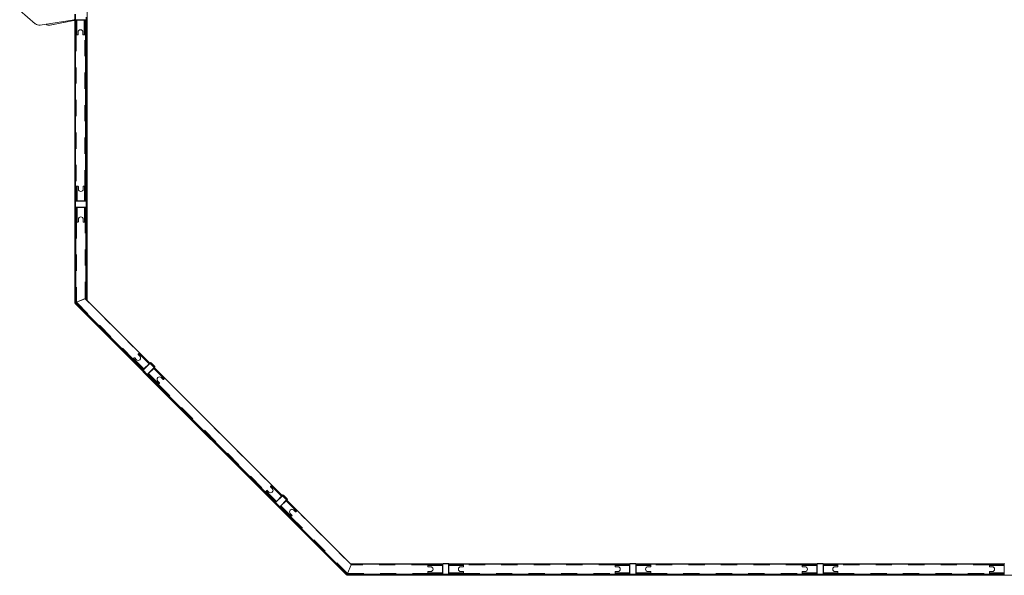
# Model space of a CAD drawing. Units: millimetres. Extents: x 5.2 to 16.2, y 9.1 to 22.6.
# Drawn here: x 5.2 to 11.2, y 14.6 to 18 of the extents above; entities that cross this region are included whole.
import ezdxf

# ---------------------------------------------------------------- set-up
doc = ezdxf.new("R2010")
doc.units = ezdxf.units.MM
doc.linetypes.add('PHANTOM', pattern=[0.0127, 0.00635, -0.00127, 0.00127, -0.00127, 0.00127, -0.00127])

msp = doc.modelspace()

# ---------------------------------------------------------------- linework, layer by layer
at = {"color": 7, "linetype": 'Continuous', "lineweight": 15}
for p, q in [((5.6008, 16.2731), (5.6008, 20.9111)), ((5.1856, 18.0563), (5.2818, 17.9753)), ((5.3117, 17.967), (5.5207, 17.9997)), ((5.5213, 17.9997), (5.3122, 17.967)), ((5.3717, 17.967), (5.5182, 17.9962)), ((5.5187, 17.9962), (5.3722, 17.967)), ((5.5198, 17.9982), (5.5198, 17.9994)), ((5.5203, 17.9995), (5.5203, 17.9982)), ((5.5239, 17.4407), (5.5239, 18.0348)), ((5.5245, 17.9962), (5.5245, 17.9912)), ((5.5245, 17.9962), (5.5285, 17.9962)), ((5.5269, 17.9992), (5.5269, 18.0342)), ((5.5269, 17.9962), (5.5269, 17.9969)), ((5.528, 17.9987), (5.591, 17.9987)), ((5.591, 17.9967), (5.528, 17.9967)), ((5.5285, 17.9962), (5.5285, 17.9912)), ((5.5285, 17.9962), (5.5289, 17.9962)), ((5.5289, 17.9967), (5.5289, 17.9917)), ((5.5329, 17.9967), (5.5329, 17.9917)), ((5.5861, 17.9967), (5.5861, 17.9917)), ((5.5901, 17.9917), (5.5901, 17.9967)), ((5.5901, 17.9962), (5.5905, 17.9962)), ((5.5905, 17.9962), (5.5905, 17.9912)), ((5.5945, 17.9962), (5.5905, 17.9962)), ((5.5945, 17.9912), (5.5945, 17.9962)), ((5.5951, 18.0162), (5.5951, 16.8845)), ((5.3722, 17.967), (5.3717, 17.967)), ((5.5245, 16.8902), (5.5245, 17.9912)), ((5.5285, 17.9912), (5.5285, 16.8902)), ((5.5289, 17.9117), (5.5289, 17.9917)), ((5.5329, 17.9917), (5.5329, 17.9117)), ((5.5861, 17.9917), (5.5861, 17.9117)), ((5.5901, 17.9117), (5.5901, 17.9917)), ((5.5905, 17.9912), (5.5905, 16.8902)), ((5.5945, 16.8902), (5.5945, 17.9912)), ((5.5289, 17.9117), (5.5289, 17.9067)), ((5.5289, 17.9067), (5.5329, 17.9067)), ((5.5329, 17.9117), (5.5329, 17.9067)), ((5.5369, 17.9067), (5.5329, 17.9067)), ((5.5369, 17.9067), (5.5425, 17.9067)), ((5.5445, 17.9087), (5.5445, 17.9237)), ((5.5745, 17.9237), (5.5745, 17.9087)), ((5.5765, 17.9067), (5.5821, 17.9067)), ((5.5861, 17.9067), (5.5821, 17.9067)), ((5.5861, 17.9117), (5.5861, 17.9067)), ((5.5901, 17.9067), (5.5861, 17.9067)), ((5.5901, 17.9067), (5.5901, 17.9117)), ((5.5239, 17.4407), (5.5245, 17.4407)), ((5.5239, 17.4397), (5.5239, 17.4387)), ((5.5239, 17.4397), (5.5245, 17.4397)), ((5.5239, 16.2598), (5.5239, 17.4387)), ((5.5945, 17.4407), (5.5951, 17.4407)), ((5.5951, 17.4397), (5.5945, 17.4397)), ((5.5309, 16.9752), (5.5309, 16.9702)), ((5.5309, 16.9752), (5.5349, 16.9752)), ((5.5309, 16.9702), (5.5309, 16.8902)), ((5.5349, 16.9702), (5.5349, 16.9752)), ((5.5349, 16.9752), (5.5389, 16.9752)), ((5.5349, 16.8902), (5.5349, 16.9702)), ((5.5445, 16.9752), (5.5389, 16.9752)), ((5.5465, 16.9582), (5.5465, 16.9732)), ((5.5765, 16.9732), (5.5765, 16.9582)), ((5.5841, 16.9752), (5.5785, 16.9752)), ((5.5841, 16.9752), (5.5881, 16.9752)), ((5.5881, 16.9702), (5.5881, 16.9752)), ((5.5905, 16.9752), (5.5881, 16.9752)), ((5.5881, 16.8902), (5.5881, 16.9702)), ((5.5245, 16.8902), (5.5245, 16.8852)), ((5.5245, 16.8852), (5.5285, 16.8852)), ((5.5265, 16.8487), (5.5265, 16.8817)), ((5.5269, 16.8852), (5.5269, 16.8834)), ((5.5269, 16.8471), (5.5269, 16.8452)), ((5.53, 16.8452), (5.5269, 16.8452)), ((5.5269, 16.8452), (5.5269, 16.8402)), ((5.5285, 16.8902), (5.5285, 16.8852)), ((5.53, 16.8852), (5.5285, 16.8852)), ((5.5285, 16.8817), (5.5285, 16.8487)), ((5.53, 16.8852), (5.593, 16.8852)), ((5.593, 16.8832), (5.53, 16.8832)), ((5.53, 16.8472), (5.593, 16.8472)), ((5.593, 16.8452), (5.53, 16.8452)), ((5.5309, 16.8902), (5.5309, 16.8852)), ((5.5309, 16.8402), (5.5309, 16.8452)), ((5.5349, 16.8852), (5.5349, 16.8902)), ((5.5349, 16.8452), (5.5349, 16.8402)), ((5.5881, 16.8852), (5.5881, 16.8902)), ((5.5881, 16.8452), (5.5881, 16.8402)), ((5.5905, 16.8902), (5.5905, 16.8852)), ((5.5921, 16.8402), (5.5921, 16.8452)), ((5.5929, 16.8452), (5.5929, 16.8402)), ((5.5945, 16.8852), (5.593, 16.8852)), ((5.5969, 16.8452), (5.593, 16.8452)), ((5.5945, 16.8852), (5.5945, 16.8902)), ((5.5945, 16.8487), (5.5945, 16.8817)), ((5.5965, 16.8817), (5.5965, 16.8487)), ((5.6008, 16.8652), (5.5965, 16.8652)), ((5.5969, 16.8652), (5.5969, 16.2917)), ((5.5269, 16.8402), (5.5269, 16.2599)), ((5.5309, 16.8402), (5.5309, 16.2599)), ((5.5349, 16.8402), (5.5349, 16.7602)), ((5.5881, 16.8402), (5.5881, 16.7602)), ((5.5921, 16.7602), (5.5921, 16.8402)), ((5.5929, 16.8402), (5.5929, 16.2875)), ((5.5309, 16.7552), (5.5349, 16.7552)), ((5.5349, 16.7602), (5.5349, 16.7552)), ((5.5389, 16.7552), (5.5349, 16.7552)), ((5.5389, 16.7552), (5.5445, 16.7552)), ((5.5465, 16.7572), (5.5465, 16.7722)), ((5.5765, 16.7722), (5.5765, 16.7572)), ((5.5785, 16.7552), (5.5841, 16.7552)), ((5.5881, 16.7552), (5.5841, 16.7552)), ((5.5881, 16.7602), (5.5881, 16.7552)), ((5.5921, 16.7552), (5.5881, 16.7552)), ((5.5921, 16.7552), (5.5921, 16.7602)), ((5.5309, 16.2599), (5.5269, 16.2599)), ((5.5269, 16.2599), (5.5269, 16.2568)), ((5.5295, 16.2584), (5.5269, 16.2584)), ((5.5309, 16.2598), (5.5281, 16.257)), ((5.5281, 16.257), (5.9384, 15.8467)), ((6.3623, 15.4185), (5.5287, 16.2522)), ((5.5309, 16.2615), (5.5349, 16.2615)), ((5.9413, 15.8495), (5.5309, 16.2598)), ((5.5317, 16.2591), (5.533, 16.2597)), ((5.5321, 16.2587), (5.5349, 16.2615)), ((5.5889, 16.2842), (5.5349, 16.2615)), ((5.5349, 16.2615), (5.5889, 16.2839)), ((5.5929, 16.2875), (5.5889, 16.2875)), ((5.5889, 16.2875), (5.5889, 16.2839)), ((5.5889, 16.2842), (5.5889, 16.2839)), ((5.5915, 16.2814), (5.5889, 16.2839)), ((5.5897, 16.2831), (5.5957, 16.2856)), ((5.5909, 16.2819), (5.5927, 16.2826)), ((5.5969, 16.2875), (5.5929, 16.2875)), ((5.5971, 16.287), (5.5943, 16.2842)), ((5.6008, 16.2777), (5.5943, 16.2842)), ((5.5969, 16.2917), (5.5969, 16.2875)), ((5.5969, 16.2917), (5.6008, 16.2917)), ((5.5971, 16.287), (5.6008, 16.2833)), ((5.5977, 16.2864), (5.6008, 16.2877)), ((5.5989, 16.2852), (5.6008, 16.286)), ((5.9864, 15.8876), (5.6008, 16.2731)), ((5.9188, 15.9472), (5.9148, 15.9433)), ((5.9148, 15.9405), (5.9254, 15.9299)), ((5.9227, 15.9512), (5.9216, 15.9501)), ((5.9817, 15.89), (5.9251, 15.9465)), ((5.8812, 15.9096), (5.884, 15.9125)), ((5.884, 15.9125), (5.8868, 15.9153)), ((5.8908, 15.9192), (5.8868, 15.9153)), ((5.9441, 15.8524), (5.8875, 15.9089)), ((5.9042, 15.9086), (5.8936, 15.9192)), ((5.9442, 15.8454), (5.9887, 15.8899)), ((5.9901, 15.8885), (5.9456, 15.8439)), ((6.0133, 15.8607), (5.9878, 15.8862)), ((6.0156, 15.8652), (5.9922, 15.8885)), ((5.9937, 15.8899), (6.017, 15.8666)), ((5.942, 15.8432), (5.9442, 15.8454)), ((5.9433, 15.8418), (5.942, 15.8432)), ((5.9675, 15.8171), (5.9442, 15.8404)), ((5.9456, 15.8418), (5.9689, 15.8185)), ((5.9706, 15.8145), (5.9689, 15.8162)), ((5.9706, 15.8145), (5.9734, 15.8174)), ((5.971, 15.8185), (6.0156, 15.863)), ((6.017, 15.8616), (5.9724, 15.8171)), ((5.977, 15.8138), (6.7555, 15.0353)), ((5.9794, 15.817), (6.036, 15.7604)), ((6.801, 15.073), (6.0147, 15.8593)), ((6.0171, 15.8546), (6.0736, 15.798)), ((6.7527, 15.0325), (5.9741, 15.811)), ((6.0463, 15.7665), (6.0357, 15.7771)), ((6.0367, 15.7541), (6.0396, 15.7569)), ((6.0424, 15.7597), (6.0463, 15.7637)), ((6.0569, 15.7983), (6.0676, 15.7877)), ((6.0704, 15.7877), (6.0743, 15.7917)), ((6.0772, 15.7945), (6.0743, 15.7917)), ((6.0783, 15.7957), (6.0772, 15.7945)), ((7.1967, 14.5842), (6.3631, 15.4178)), ((6.6957, 15.095), (6.6986, 15.0979)), ((6.6986, 15.0979), (6.7014, 15.1007)), ((6.7054, 15.1047), (6.7014, 15.1007)), ((6.7587, 15.0378), (6.7021, 15.0943)), ((6.7188, 15.0941), (6.7082, 15.1047)), ((6.7334, 15.1327), (6.7294, 15.1287)), ((6.7294, 15.1259), (6.74, 15.1153)), ((6.7373, 15.1366), (6.7362, 15.1355)), ((6.7963, 15.0754), (6.7397, 15.132)), ((6.7562, 15.0289), (6.759, 15.0318)), ((6.7562, 15.0289), (6.7579, 15.0272)), ((6.7588, 15.0308), (6.8033, 15.0753)), ((6.7821, 15.0025), (6.7588, 15.0258)), ((6.8047, 15.0739), (6.7602, 15.0294)), ((6.7602, 15.0272), (6.7835, 15.0039)), ((6.7856, 15.0039), (6.8302, 15.0484)), ((6.8316, 15.047), (6.787, 15.0025)), ((6.8278, 15.0461), (6.8024, 15.0716)), ((6.8302, 15.0506), (6.8068, 15.0739)), ((6.8082, 15.0753), (6.8316, 15.052)), ((7.2208, 14.6531), (6.8293, 15.0447)), ((6.8317, 15.04), (6.8882, 14.9835)), ((6.7835, 15.0016), (6.7848, 15.0003)), ((6.787, 15.0025), (6.7848, 15.0003)), ((6.7884, 14.9968), (7.1987, 14.5864)), ((6.7912, 14.9996), (7.2015, 14.5893)), ((6.794, 15.0024), (6.8506, 14.9458)), ((6.8715, 14.9837), (6.8821, 14.9731)), ((6.885, 14.9731), (6.8889, 14.9771)), ((6.8929, 14.9811), (6.8918, 14.9799)), ((6.8609, 14.9519), (6.8503, 14.9625)), ((6.8513, 14.9395), (6.8541, 14.9423)), ((6.857, 14.9451), (6.8609, 14.9491)), ((7.2254, 14.6474), (7.2032, 14.5932)), ((7.2032, 14.5932), (7.2256, 14.6472)), ((7.7874, 14.6531), (7.2208, 14.6531)), ((7.223, 14.6498), (7.2256, 14.6472)), ((7.2253, 14.6531), (7.2259, 14.6526)), ((7.2254, 14.6474), (7.2256, 14.6472)), ((7.2292, 14.6472), (7.2256, 14.6472)), ((7.2264, 14.6531), (7.2259, 14.6526)), ((7.2267, 14.6472), (7.2292, 14.6531)), ((7.2285, 14.6472), (7.2292, 14.649)), ((7.2292, 14.6531), (7.2292, 14.6512)), ((7.7819, 14.6512), (7.2292, 14.6512)), ((7.2292, 14.6472), (7.2292, 14.6512)), ((7.7019, 14.6504), (7.6969, 14.6504)), ((7.6969, 14.6504), (7.6969, 14.6464)), ((7.7019, 14.6464), (7.6969, 14.6464)), ((7.6969, 14.6424), (7.6969, 14.6464)), ((7.6969, 14.6424), (7.6969, 14.6368)), ((7.6969, 14.6028), (7.6969, 14.5972)), ((7.6989, 14.6348), (7.7139, 14.6348)), ((7.7139, 14.6048), (7.6989, 14.6048)), ((7.7019, 14.6504), (7.7819, 14.6504)), ((7.7819, 14.6464), (7.7019, 14.6464)), ((7.7869, 14.6512), (7.7819, 14.6512)), ((7.7869, 14.6504), (7.7819, 14.6504)), ((7.7869, 14.6464), (7.7819, 14.6464)), ((7.7869, 14.6531), (7.7869, 14.6513)), ((7.7869, 14.5883), (7.7869, 14.6513)), ((7.7889, 14.6513), (7.7889, 14.5883)), ((7.7904, 14.6548), (7.8234, 14.6548)), ((7.8234, 14.6528), (7.7904, 14.6528)), ((7.8249, 14.5883), (7.8249, 14.6513)), ((8.9394, 14.6531), (7.8264, 14.6531)), ((7.8269, 14.6513), (7.8269, 14.5883)), ((7.8319, 14.6504), (7.8269, 14.6504)), ((7.8269, 14.6464), (7.8319, 14.6464)), ((7.8274, 14.6531), (7.8274, 14.6512)), ((7.8274, 14.6512), (7.8324, 14.6512)), ((7.8274, 14.6504), (7.8274, 14.6512)), ((7.9119, 14.6504), (7.8319, 14.6504)), ((7.8319, 14.6464), (7.9119, 14.6464)), ((7.8324, 14.6512), (8.9334, 14.6512)), ((7.8999, 14.6348), (7.9149, 14.6348)), ((7.9149, 14.6048), (7.8999, 14.6048)), ((7.9169, 14.6504), (7.9119, 14.6504)), ((7.9119, 14.6464), (7.9169, 14.6464)), ((7.9169, 14.6504), (7.9169, 14.6464)), ((7.9169, 14.6464), (7.9169, 14.6424)), ((7.9169, 14.6368), (7.9169, 14.6424)), ((7.9169, 14.5972), (7.9169, 14.6028)), ((8.8539, 14.6504), (8.8489, 14.6504)), ((8.8489, 14.6504), (8.8489, 14.6464)), ((8.8539, 14.6464), (8.8489, 14.6464)), ((8.8489, 14.6424), (8.8489, 14.6464)), ((8.8489, 14.6424), (8.8489, 14.6368)), ((8.8489, 14.6028), (8.8489, 14.5972)), ((8.8509, 14.6348), (8.8659, 14.6348)), ((8.8659, 14.6048), (8.8509, 14.6048)), ((8.8539, 14.6504), (8.9339, 14.6504)), ((8.9339, 14.6464), (8.8539, 14.6464)), ((8.9334, 14.6512), (8.9384, 14.6512)), ((8.9389, 14.6504), (8.9339, 14.6504)), ((8.9389, 14.6464), (8.9339, 14.6464)), ((8.9384, 14.6531), (8.9384, 14.6512)), ((8.9384, 14.6512), (8.9384, 14.6504)), ((8.9389, 14.5883), (8.9389, 14.6513)), ((8.9409, 14.6513), (8.9409, 14.5883)), ((8.9424, 14.6548), (8.9754, 14.6548)), ((8.9754, 14.6528), (8.9424, 14.6528)), ((8.9769, 14.5883), (8.9769, 14.6513)), ((10.0914, 14.6531), (8.9784, 14.6531)), ((8.9789, 14.6513), (8.9789, 14.5883)), ((8.9839, 14.6504), (8.9789, 14.6504)), ((8.9789, 14.6464), (8.9839, 14.6464)), ((8.9794, 14.6531), (8.9794, 14.6512)), ((8.9794, 14.6512), (8.9844, 14.6512)), ((8.9794, 14.6504), (8.9794, 14.6512)), ((9.0639, 14.6504), (8.9839, 14.6504)), ((8.9839, 14.6464), (9.0639, 14.6464)), ((8.9844, 14.6512), (10.0854, 14.6512)), ((9.0519, 14.6348), (9.0669, 14.6348)), ((9.0669, 14.6048), (9.0519, 14.6048)), ((9.0689, 14.6504), (9.0639, 14.6504)), ((9.0639, 14.6464), (9.0689, 14.6464)), ((9.0689, 14.6504), (9.0689, 14.6464)), ((9.0689, 14.6464), (9.0689, 14.6424)), ((9.0689, 14.6368), (9.0689, 14.6424)), ((9.0689, 14.5972), (9.0689, 14.6028)), ((10.0009, 14.6504), (10.0009, 14.6464)), ((10.0059, 14.6504), (10.0009, 14.6504)), ((10.0059, 14.6464), (10.0009, 14.6464)), ((10.0009, 14.6424), (10.0009, 14.6464)), ((10.0009, 14.6424), (10.0009, 14.6368)), ((10.0009, 14.6028), (10.0009, 14.5972)), ((10.0029, 14.6348), (10.0179, 14.6348)), ((10.0179, 14.6048), (10.0029, 14.6048)), ((10.0059, 14.6504), (10.0859, 14.6504)), ((10.0859, 14.6464), (10.0059, 14.6464)), ((10.0854, 14.6512), (10.0904, 14.6512)), ((10.0909, 14.6504), (10.0859, 14.6504)), ((10.0909, 14.6464), (10.0859, 14.6464)), ((10.0904, 14.6531), (10.0904, 14.6512)), ((10.0904, 14.6512), (10.0904, 14.6504)), ((10.0909, 14.5883), (10.0909, 14.6513)), ((10.0929, 14.6513), (10.0929, 14.5883)), ((10.0944, 14.6548), (10.1274, 14.6548)), ((10.1274, 14.6528), (10.0944, 14.6528)), ((10.1289, 14.5883), (10.1289, 14.6513)), ((11.2434, 14.6531), (10.1304, 14.6531)), ((10.1309, 14.6513), (10.1309, 14.5883)), ((10.1359, 14.6504), (10.1309, 14.6504)), ((10.1309, 14.6464), (10.1359, 14.6464)), ((10.1314, 14.6531), (10.1314, 14.6512)), ((10.1314, 14.6512), (10.1364, 14.6512)), ((10.1314, 14.6504), (10.1314, 14.6512)), ((10.2159, 14.6504), (10.1359, 14.6504)), ((10.1359, 14.6464), (10.2159, 14.6464)), ((10.1364, 14.6512), (11.2374, 14.6512)), ((10.2039, 14.6348), (10.2189, 14.6348)), ((10.2189, 14.6048), (10.2039, 14.6048)), ((10.2209, 14.6504), (10.2159, 14.6504)), ((10.2159, 14.6464), (10.2209, 14.6464)), ((10.2209, 14.6504), (10.2209, 14.6464)), ((10.2209, 14.6464), (10.2209, 14.6424)), ((10.2209, 14.6368), (10.2209, 14.6424)), ((10.2209, 14.5972), (10.2209, 14.6028)), ((11.1529, 14.6504), (11.1529, 14.6464)), ((11.1579, 14.6504), (11.1529, 14.6504)), ((11.1579, 14.6464), (11.1529, 14.6464)), ((11.1529, 14.6424), (11.1529, 14.6464)), ((11.1529, 14.6424), (11.1529, 14.6368)), ((11.1529, 14.6028), (11.1529, 14.5972)), ((11.1549, 14.6348), (11.1699, 14.6348)), ((11.1699, 14.6048), (11.1549, 14.6048)), ((11.1579, 14.6504), (11.2379, 14.6504)), ((11.2379, 14.6464), (11.1579, 14.6464)), ((11.2374, 14.6512), (11.2424, 14.6512)), ((11.2429, 14.6504), (11.2379, 14.6504)), ((11.2429, 14.6464), (11.2379, 14.6464)), ((11.2424, 14.6531), (11.2424, 14.6512)), ((11.2424, 14.6512), (11.2424, 14.6504)), ((11.2429, 14.5883), (11.2429, 14.6513)), ((7.2015, 14.5893), (7.1987, 14.5864)), ((7.1987, 14.5864), (7.2009, 14.5842)), ((7.2016, 14.5892), (7.2016, 14.5852)), ((7.7819, 14.5892), (7.2016, 14.5892)), ((7.2016, 14.5852), (7.7819, 14.5852)), ((7.2027, 14.5892), (7.2032, 14.5905)), ((7.2032, 14.5892), (7.2032, 14.5932)), ((8.3844, 14.5822), (7.2054, 14.5822)), ((7.2305, 14.5822), (7.2305, 14.5852)), ((8.3823, 14.5822), (7.2305, 14.5822)), ((7.6969, 14.5932), (7.6969, 14.5972)), ((7.6969, 14.5892), (7.6969, 14.5932)), ((7.7019, 14.5932), (7.6969, 14.5932)), ((7.7819, 14.5932), (7.7019, 14.5932)), ((7.7869, 14.5932), (7.7819, 14.5932)), ((7.7869, 14.5892), (7.7819, 14.5892)), ((7.7819, 14.5852), (7.7869, 14.5852)), ((7.7869, 14.5852), (7.7869, 14.5883)), ((7.7888, 14.5852), (7.7869, 14.5852)), ((7.7888, 14.5852), (7.7869, 14.5852)), ((7.7904, 14.5868), (7.8234, 14.5868)), ((7.8234, 14.5848), (7.7904, 14.5848)), ((7.8274, 14.5852), (7.825, 14.5852)), ((7.8274, 14.5852), (7.825, 14.5852)), ((7.8269, 14.5932), (7.8319, 14.5932)), ((7.8269, 14.5892), (7.8277, 14.5892)), ((7.8274, 14.5852), (7.8274, 14.5892)), ((7.8274, 14.5852), (7.8324, 14.5852)), ((7.8277, 14.5892), (7.8324, 14.5892)), ((7.8319, 14.5932), (7.9119, 14.5932)), ((7.8324, 14.5892), (8.9334, 14.5892)), ((8.9334, 14.5852), (7.8324, 14.5852)), ((7.9119, 14.5932), (7.9169, 14.5932)), ((7.9169, 14.5972), (7.9169, 14.5932)), ((7.9169, 14.5892), (7.9169, 14.5932)), ((8.3823, 14.5822), (8.3823, 14.5852)), ((8.3825, 14.5822), (8.3825, 14.5852)), ((9.5343, 14.5822), (8.3825, 14.5822)), ((8.8489, 14.5932), (8.8489, 14.5972)), ((8.8489, 14.5892), (8.8489, 14.5932)), ((8.8539, 14.5932), (8.8489, 14.5932)), ((8.9339, 14.5932), (8.8539, 14.5932)), ((8.9334, 14.5892), (8.9381, 14.5892)), ((8.9334, 14.5852), (8.9384, 14.5852)), ((8.9389, 14.5932), (8.9339, 14.5932)), ((8.9381, 14.5892), (8.9389, 14.5892)), ((8.9384, 14.5852), (8.9384, 14.5892)), ((8.9408, 14.5852), (8.9384, 14.5852)), ((8.9424, 14.5868), (8.9754, 14.5868)), ((8.9754, 14.5848), (8.9424, 14.5848)), ((8.9794, 14.5852), (8.977, 14.5852)), ((8.9789, 14.5932), (8.9839, 14.5932)), ((8.9789, 14.5892), (8.9797, 14.5892)), ((8.9794, 14.5852), (8.9794, 14.5892)), ((8.9794, 14.5852), (8.9844, 14.5852)), ((8.9797, 14.5892), (8.9844, 14.5892)), ((8.9839, 14.5932), (9.0639, 14.5932)), ((8.9844, 14.5892), (10.0854, 14.5892)), ((10.0854, 14.5852), (8.9844, 14.5852)), ((9.0639, 14.5932), (9.0689, 14.5932)), ((9.0689, 14.5972), (9.0689, 14.5932)), ((9.0689, 14.5892), (9.0689, 14.5932)), ((9.5343, 14.5822), (9.5343, 14.5852)), ((9.5345, 14.5822), (9.5345, 14.5852)), ((10.6863, 14.5822), (9.5345, 14.5822)), ((10.0009, 14.5932), (10.0009, 14.5972)), ((10.0009, 14.5892), (10.0009, 14.5932)), ((10.0059, 14.5932), (10.0009, 14.5932)), ((10.0859, 14.5932), (10.0059, 14.5932)), ((10.0854, 14.5892), (10.0901, 14.5892)), ((10.0854, 14.5852), (10.0904, 14.5852)), ((10.0909, 14.5932), (10.0859, 14.5932)), ((10.0901, 14.5892), (10.0909, 14.5892)), ((10.0904, 14.5852), (10.0904, 14.5892)), ((10.0928, 14.5852), (10.0904, 14.5852)), ((10.0944, 14.5868), (10.1274, 14.5868)), ((10.1274, 14.5848), (10.0944, 14.5848)), ((10.1314, 14.5852), (10.129, 14.5852)), ((10.1309, 14.5932), (10.1359, 14.5932)), ((10.1309, 14.5892), (10.1317, 14.5892)), ((10.1314, 14.5852), (10.1314, 14.5892)), ((10.1314, 14.5852), (10.1364, 14.5852)), ((10.1317, 14.5892), (10.1364, 14.5892)), ((10.1359, 14.5932), (10.2159, 14.5932)), ((10.1364, 14.5892), (11.2374, 14.5892)), ((11.2374, 14.5852), (10.1364, 14.5852)), ((10.2159, 14.5932), (10.2209, 14.5932)), ((10.2209, 14.5972), (10.2209, 14.5932)), ((10.2209, 14.5892), (10.2209, 14.5932)), ((10.6863, 14.5822), (10.6863, 14.5852)), ((10.6865, 14.5822), (10.6865, 14.5852)), ((11.8383, 14.5822), (10.6865, 14.5822)), ((11.1529, 14.5932), (11.1529, 14.5972)), ((11.1529, 14.5892), (11.1529, 14.5932)), ((11.1579, 14.5932), (11.1529, 14.5932)), ((11.2379, 14.5932), (11.1579, 14.5932)), ((11.2374, 14.5892), (11.2421, 14.5892)), ((11.2374, 14.5852), (11.2424, 14.5852)), ((11.2429, 14.5932), (11.2379, 14.5932)), ((11.2421, 14.5892), (11.2429, 14.5892)), ((11.2424, 14.5852), (11.2424, 14.5892)), ((11.2448, 14.5852), (11.2424, 14.5852))]:
    msp.add_line(p, q, dxfattribs=at)
at = {"color": 7, "linetype": 'PHANTOM', "lineweight": 0}
for p, q in [((5.5182, 17.9962), (5.5187, 17.9962)), ((5.5203, 17.9982), (5.5198, 17.9982)), ((5.5207, 17.9997), (5.5213, 17.9997)), ((5.5299, 18.0347), (5.5299, 17.9987)), ((5.5369, 17.9967), (5.5369, 17.9067)), ((5.5821, 17.9067), (5.5821, 17.9967)), ((5.3122, 17.967), (5.3117, 17.967)), ((5.5245, 17.9912), (5.5285, 17.9912)), ((5.5289, 17.9917), (5.5329, 17.9917)), ((5.5901, 17.9917), (5.5861, 17.9917)), ((5.5945, 17.9912), (5.5905, 17.9912)), ((5.5329, 17.9117), (5.5289, 17.9117)), ((5.5325, 17.9067), (5.5325, 16.9752)), ((5.5901, 17.9117), (5.5861, 17.9117)), ((5.5865, 16.9752), (5.5865, 17.9067)), ((5.5239, 17.4387), (5.5245, 17.4387)), ((5.5309, 16.9702), (5.5349, 16.9702)), ((5.5389, 16.9752), (5.5389, 16.8852)), ((5.5841, 16.8852), (5.5841, 16.9752)), ((5.5881, 16.9702), (5.5905, 16.9702)), ((5.5285, 16.8902), (5.5245, 16.8902)), ((5.5299, 16.8852), (5.5299, 16.8852)), ((5.5299, 16.8832), (5.5299, 16.8472)), ((5.5299, 16.8452), (5.5299, 16.8452)), ((5.5309, 16.8902), (5.5349, 16.8902)), ((5.5389, 16.8452), (5.5389, 16.7552)), ((5.5841, 16.7552), (5.5841, 16.8452)), ((5.5905, 16.8902), (5.5881, 16.8902)), ((5.5945, 16.8902), (5.5905, 16.8902)), ((5.5269, 16.8402), (5.5309, 16.8402)), ((5.5309, 16.8402), (5.5349, 16.8402)), ((5.5921, 16.8402), (5.5881, 16.8402)), ((5.5969, 16.8402), (5.5929, 16.8402)), ((5.5349, 16.7602), (5.5309, 16.7602)), ((5.5349, 16.7552), (5.5349, 16.2615)), ((5.5921, 16.7602), (5.5881, 16.7602)), ((5.5889, 16.2875), (5.5889, 16.7552)), ((5.5299, 16.2599), (5.5299, 16.2588)), ((5.5349, 16.2615), (5.884, 15.9125)), ((5.9222, 15.9506), (5.5915, 16.2814)), ((5.9824, 15.8836), (5.9188, 15.9472)), ((5.9251, 15.9465), (5.9263, 15.9477)), ((5.8847, 15.9061), (5.8875, 15.9089)), ((5.8868, 15.9153), (5.9505, 15.8516)), ((5.9828, 15.8911), (5.9817, 15.89)), ((5.9384, 15.8467), (5.9413, 15.8495)), ((5.9413, 15.8495), (5.9441, 15.8524)), ((5.9441, 15.8453), (5.9441, 15.8453)), ((5.971, 15.8184), (5.9455, 15.8439)), ((5.9727, 15.8166), (5.9724, 15.817)), ((5.9741, 15.811), (5.977, 15.8138)), ((5.9766, 15.8142), (5.9794, 15.817)), ((5.9787, 15.8234), (6.0424, 15.7597)), ((6.0743, 15.7917), (6.0107, 15.8553)), ((6.0182, 15.8558), (6.0171, 15.8546)), ((6.036, 15.7604), (6.0332, 15.7576)), ((6.0396, 15.7569), (6.6986, 15.0979)), ((6.0748, 15.7992), (6.0736, 15.798)), ((6.7368, 15.1361), (6.0777, 15.7951)), ((6.3623, 15.4185), (6.3645, 15.4207)), ((6.3631, 15.4178), (6.3652, 15.42)), ((6.6993, 15.0915), (6.7021, 15.0943)), ((6.7014, 15.1007), (6.765, 15.0371)), ((6.797, 15.069), (6.7334, 15.1327)), ((6.7397, 15.132), (6.7409, 15.1331)), ((6.7555, 15.0353), (6.7527, 15.0325)), ((6.7559, 15.0349), (6.7587, 15.0378)), ((6.7583, 15.0311), (6.7587, 15.0307)), ((6.7601, 15.0293), (6.7855, 15.0038)), ((6.7974, 15.0765), (6.7963, 15.0754)), ((6.8889, 14.9771), (6.8253, 15.0407)), ((6.8328, 15.0412), (6.8317, 15.04)), ((6.787, 15.0024), (6.787, 15.0024)), ((6.7884, 14.9968), (6.7912, 14.9996)), ((6.7912, 14.9996), (6.794, 15.0024)), ((6.7933, 15.0088), (6.857, 14.9451)), ((6.8894, 14.9846), (6.8882, 14.9835)), ((7.223, 14.6498), (6.8923, 14.9805)), ((6.8506, 14.9458), (6.8478, 14.943)), ((6.8541, 14.9423), (7.2032, 14.5932)), ((7.6969, 14.6472), (7.2292, 14.6472)), ((7.7869, 14.6424), (7.6969, 14.6424)), ((7.7019, 14.6464), (7.7019, 14.6504)), ((7.7819, 14.6531), (7.7819, 14.6512)), ((7.7819, 14.6504), (7.7819, 14.6464)), ((7.9169, 14.6424), (7.8269, 14.6424)), ((7.8319, 14.6504), (7.8319, 14.6464)), ((7.8324, 14.6531), (7.8324, 14.6512)), ((7.9119, 14.6504), (7.9119, 14.6464)), ((8.8489, 14.6472), (7.9169, 14.6472)), ((8.9389, 14.6424), (8.8489, 14.6424)), ((8.8539, 14.6464), (8.8539, 14.6504)), ((8.9334, 14.6531), (8.9334, 14.6512)), ((8.9339, 14.6504), (8.9339, 14.6464)), ((9.0689, 14.6424), (8.9789, 14.6424)), ((8.9839, 14.6504), (8.9839, 14.6464)), ((8.9844, 14.6531), (8.9844, 14.6512)), ((9.0639, 14.6504), (9.0639, 14.6464)), ((10.0009, 14.6472), (9.0689, 14.6472)), ((10.0909, 14.6424), (10.0009, 14.6424)), ((10.0059, 14.6464), (10.0059, 14.6504)), ((10.0854, 14.6531), (10.0854, 14.6512)), ((10.0859, 14.6504), (10.0859, 14.6464)), ((10.2209, 14.6424), (10.1309, 14.6424)), ((10.1359, 14.6504), (10.1359, 14.6464)), ((10.1364, 14.6531), (10.1364, 14.6512)), ((10.2159, 14.6504), (10.2159, 14.6464)), ((11.1529, 14.6472), (10.2209, 14.6472)), ((11.2429, 14.6424), (11.1529, 14.6424)), ((11.1579, 14.6464), (11.1579, 14.6504)), ((11.2374, 14.6531), (11.2374, 14.6512)), ((11.2379, 14.6504), (11.2379, 14.6464)), ((7.2008, 14.5886), (7.2016, 14.5878)), ((7.2032, 14.5932), (7.6969, 14.5932)), ((7.6969, 14.5972), (7.7869, 14.5972)), ((7.7019, 14.5892), (7.7019, 14.5932)), ((7.7819, 14.5892), (7.7819, 14.5932)), ((7.7819, 14.5852), (7.7819, 14.5892)), ((7.7869, 14.5882), (7.7869, 14.5882)), ((7.7869, 14.5882), (7.7869, 14.5882)), ((7.8249, 14.5882), (7.7889, 14.5882)), ((7.7889, 14.5882), (7.8249, 14.5882)), ((7.8269, 14.5972), (7.9169, 14.5972)), ((7.8274, 14.5882), (7.8269, 14.5882)), ((7.8269, 14.5882), (7.8274, 14.5882)), ((7.8319, 14.5892), (7.8319, 14.5932)), ((7.8324, 14.5852), (7.8324, 14.5892)), ((7.9119, 14.5932), (7.9119, 14.5892)), ((7.9169, 14.5932), (8.8489, 14.5932)), ((8.3844, 14.5822), (8.3844, 14.5852)), ((8.8489, 14.5972), (8.9389, 14.5972)), ((8.8539, 14.5892), (8.8539, 14.5932)), ((8.9334, 14.5892), (8.9334, 14.5852)), ((8.9339, 14.5892), (8.9339, 14.5932)), ((8.9384, 14.5882), (8.9389, 14.5882)), ((8.9409, 14.5882), (8.9769, 14.5882)), ((8.9789, 14.5972), (9.0689, 14.5972)), ((8.9789, 14.5882), (8.9794, 14.5882)), ((8.9839, 14.5892), (8.9839, 14.5932)), ((8.9844, 14.5852), (8.9844, 14.5892)), ((9.0639, 14.5932), (9.0639, 14.5892)), ((9.0689, 14.5932), (10.0009, 14.5932)), ((10.0009, 14.5972), (10.0909, 14.5972)), ((10.0059, 14.5892), (10.0059, 14.5932)), ((10.0854, 14.5892), (10.0854, 14.5852)), ((10.0859, 14.5892), (10.0859, 14.5932)), ((10.0904, 14.5882), (10.0909, 14.5882)), ((10.0929, 14.5882), (10.1289, 14.5882)), ((10.1309, 14.5972), (10.2209, 14.5972)), ((10.1309, 14.5882), (10.1314, 14.5882)), ((10.1359, 14.5892), (10.1359, 14.5932)), ((10.1364, 14.5852), (10.1364, 14.5892)), ((10.2159, 14.5932), (10.2159, 14.5892)), ((10.2209, 14.5932), (11.1529, 14.5932)), ((11.1529, 14.5972), (11.2429, 14.5972)), ((11.1579, 14.5892), (11.1579, 14.5932)), ((11.2374, 14.5892), (11.2374, 14.5852)), ((11.2379, 14.5892), (11.2379, 14.5932)), ((11.2424, 14.5882), (11.2429, 14.5882))]:
    msp.add_line(p, q, dxfattribs=at)
at = {"color": 7, "linetype": 'Continuous', "lineweight": 15, "flags": 128}
for points in [[(5.3065, 17.9665), (5.3083, 17.9666), (5.3122, 17.967)], [(5.3665, 17.9665), (5.3683, 17.9666), (5.3722, 17.967)], [(5.5915, 16.2814), (5.592, 16.2819), (5.5925, 16.2824), (5.593, 16.2829), (5.5935, 16.2834), (5.5938, 16.2837), (5.5941, 16.284), (5.5942, 16.2841), (5.5943, 16.2842)], [(5.9188, 15.9472), (5.9193, 15.9478), (5.9199, 15.9483), (5.9203, 15.9488), (5.9208, 15.9492), (5.9211, 15.9496), (5.9214, 15.9499), (5.9216, 15.95), (5.9216, 15.9501)], [(5.9251, 15.9465), (5.9245, 15.9472), (5.9238, 15.9479), (5.9232, 15.9485), (5.9226, 15.949), (5.9222, 15.9495), (5.9219, 15.9498), (5.9217, 15.95), (5.9216, 15.9501)], [(5.8875, 15.9089), (5.8868, 15.9096), (5.8862, 15.9103), (5.8856, 15.9109), (5.885, 15.9114), (5.8846, 15.9119), (5.8843, 15.9122), (5.8841, 15.9124), (5.884, 15.9125)], [(5.9852, 15.8864), (5.9852, 15.8865), (5.985, 15.8867), (5.9847, 15.887), (5.9842, 15.8875), (5.9837, 15.888), (5.9831, 15.8886), (5.9824, 15.8893), (5.9817, 15.89)], [(5.9384, 15.8467), (5.9391, 15.846), (5.9398, 15.8453), (5.9404, 15.8447), (5.9409, 15.8442), (5.9414, 15.8438), (5.9417, 15.8434), (5.9419, 15.8432), (5.942, 15.8432)], [(5.9448, 15.846), (5.9447, 15.8461), (5.9445, 15.8463), (5.9442, 15.8466), (5.9438, 15.847), (5.9432, 15.8476), (5.9426, 15.8482), (5.942, 15.8488), (5.9413, 15.8495)], [(5.9476, 15.8488), (5.9476, 15.8489), (5.9474, 15.8491), (5.947, 15.8494), (5.9466, 15.8499), (5.9461, 15.8504), (5.9454, 15.851), (5.9448, 15.8517), (5.9441, 15.8524)], [(5.9706, 15.8145), (5.9707, 15.8145), (5.9709, 15.8143), (5.9712, 15.8139), (5.9716, 15.8135), (5.9722, 15.813), (5.9728, 15.8123), (5.9735, 15.8117), (5.9741, 15.811)], [(5.9737, 15.8171), (5.9737, 15.8171), (5.974, 15.8168), (5.9745, 15.8163), (5.975, 15.8158), (5.9756, 15.8152), (5.9763, 15.8145), (5.977, 15.8138)], [(5.9759, 15.8205), (5.976, 15.8205), (5.9762, 15.8203), (5.9765, 15.8199), (5.9769, 15.8195), (5.9775, 15.819), (5.9781, 15.8184), (5.9788, 15.8177), (5.9794, 15.817)], [(6.0135, 15.8582), (6.0136, 15.8581), (6.0138, 15.8579), (6.0141, 15.8576), (6.0146, 15.8571), (6.0151, 15.8566), (6.0157, 15.856), (6.0164, 15.8553), (6.0171, 15.8546)], [(6.036, 15.7604), (6.0367, 15.7597), (6.0374, 15.7591), (6.038, 15.7585), (6.0385, 15.7579), (6.039, 15.7575), (6.0393, 15.7572), (6.0395, 15.757), (6.0396, 15.7569)], [(6.0424, 15.7597), (6.0418, 15.7592), (6.0413, 15.7586), (6.0408, 15.7582), (6.0404, 15.7577), (6.04, 15.7574), (6.0398, 15.7571), (6.0396, 15.7569), (6.0396, 15.7569)], [(6.0736, 15.798), (6.0743, 15.7974), (6.075, 15.7967), (6.0756, 15.7961), (6.0761, 15.7955), (6.0766, 15.7951), (6.0769, 15.7948), (6.0771, 15.7946), (6.0772, 15.7945)], [(6.3623, 15.4185), (6.3625, 15.4184), (6.3626, 15.4183), (6.3627, 15.4182)], [(6.3627, 15.4182), (6.3628, 15.4181), (6.3629, 15.418), (6.3631, 15.4178)], [(6.7021, 15.0943), (6.7014, 15.095), (6.7008, 15.0957), (6.7001, 15.0963), (6.6996, 15.0968), (6.6992, 15.0973), (6.6988, 15.0976), (6.6986, 15.0978), (6.6986, 15.0979)], [(6.7334, 15.1327), (6.7339, 15.1332), (6.7344, 15.1337), (6.7349, 15.1342), (6.7354, 15.1347), (6.7357, 15.135), (6.736, 15.1353), (6.7361, 15.1354), (6.7362, 15.1355)], [(6.7397, 15.132), (6.739, 15.1326), (6.7384, 15.1333), (6.7378, 15.1339), (6.7372, 15.1345), (6.7368, 15.1349), (6.7365, 15.1352), (6.7363, 15.1354), (6.7362, 15.1355)], [(6.7527, 15.0325), (6.7534, 15.0318), (6.754, 15.0311), (6.7546, 15.0305), (6.7552, 15.03), (6.7556, 15.0295), (6.7559, 15.0292), (6.7561, 15.029), (6.7562, 15.0289)], [(6.7555, 15.0353), (6.7562, 15.0346), (6.7569, 15.0339), (6.7575, 15.0333), (6.758, 15.0328), (6.7584, 15.0324), (6.7588, 15.032), (6.7588, 15.032)], [(6.7622, 15.0342), (6.7621, 15.0343), (6.7619, 15.0345), (6.7616, 15.0348), (6.7612, 15.0353), (6.7606, 15.0358), (6.76, 15.0364), (6.7594, 15.0371), (6.7587, 15.0378)], [(6.7998, 15.0719), (6.7998, 15.0719), (6.7996, 15.0721), (6.7992, 15.0724), (6.7988, 15.0729), (6.7983, 15.0734), (6.7977, 15.074), (6.797, 15.0747), (6.7963, 15.0754)], [(6.8281, 15.0436), (6.8282, 15.0435), (6.8284, 15.0433), (6.8287, 15.043), (6.8292, 15.0425), (6.8297, 15.042), (6.8303, 15.0414), (6.831, 15.0407), (6.8317, 15.04)], [(6.7848, 15.0003), (6.7849, 15.0002), (6.7851, 15), (6.7854, 14.9997), (6.7859, 14.9993), (6.7864, 14.9987), (6.787, 14.9981), (6.7877, 14.9974), (6.7884, 14.9968)], [(6.7912, 14.9996), (6.7905, 15.0003), (6.7899, 15.0009), (6.7892, 15.0015), (6.7887, 15.0021), (6.7883, 15.0025), (6.7879, 15.0029), (6.7877, 15.0031), (6.7877, 15.0031)], [(6.7905, 15.0059), (6.7906, 15.0059), (6.7908, 15.0057), (6.7911, 15.0054), (6.7915, 15.0049), (6.7921, 15.0044), (6.7927, 15.0038), (6.7933, 15.0031), (6.794, 15.0024)], [(6.8882, 14.9835), (6.8889, 14.9828), (6.8896, 14.9821), (6.8902, 14.9815), (6.8907, 14.981), (6.8912, 14.9805), (6.8915, 14.9802), (6.8917, 14.98), (6.8918, 14.9799)], [(6.8918, 14.9799), (6.8917, 14.9799), (6.8915, 14.9797), (6.8913, 14.9794), (6.8909, 14.9791), (6.8905, 14.9787), (6.89, 14.9782), (6.8895, 14.9776), (6.8889, 14.9771)], [(6.8506, 14.9458), (6.8513, 14.9452), (6.852, 14.9445), (6.8526, 14.9439), (6.8531, 14.9433), (6.8535, 14.9429), (6.8539, 14.9426), (6.8541, 14.9424), (6.8541, 14.9423)], [(6.857, 14.9451), (6.8564, 14.9446), (6.8559, 14.9441), (6.8554, 14.9436), (6.855, 14.9431), (6.8546, 14.9428), (6.8544, 14.9425), (6.8542, 14.9424), (6.8541, 14.9423)], [(7.2259, 14.6526), (7.2258, 14.6526), (7.2257, 14.6524), (7.2254, 14.6521), (7.225, 14.6518), (7.2246, 14.6513), (7.2241, 14.6509), (7.2236, 14.6503), (7.223, 14.6498)], [(7.2016, 14.5871), (7.2015, 14.587), (7.2011, 14.5866), (7.2008, 14.5863), (7.2004, 14.5859), (7.2002, 14.5857), (7.2, 14.5855), (7.1999, 14.5854), (7.1998, 14.5853)], [(7.2004, 14.5904), (7.2005, 14.5904), (7.2006, 14.5906), (7.2009, 14.5909), (7.2012, 14.5912), (7.2017, 14.5916), (7.2021, 14.5921), (7.2027, 14.5927), (7.2032, 14.5932)]]:
    msp.add_lwpolyline(points, dxfattribs=at)
at = {"color": 7, "linetype": 'Continuous', "lineweight": 15}
for centre, radius, start, end in [((5.5178, 17.9982), 0.002, 281.36002, 0.05434), ((5.5183, 17.9982), 0.002, 281.36002, 0.05434), ((5.5202, 18.0026), 0.003, 278.94333, 0.07151), ((5.5208, 18.0026), 0.003, 278.96305, 0.03048), ((5.528, 18.0002), 0.0035, 180, 270), ((5.528, 18.0002), 0.0015, 180, 270), ((5.591, 18.0002), 0.0035, 270, 360), ((5.591, 18.0002), 0.0015, 270, 0), ((5.3059, 18.0039), 0.0373, 229.9165, 278.88373), ((5.3659, 18.0039), 0.0373, 237.81599, 278.88874), ((5.5595, 17.9237), 0.015, 0, 180), ((5.5425, 17.9087), 0.002, 270, 0), ((5.5765, 17.9087), 0.002, 180, 270), ((5.5445, 16.9732), 0.002, 0, 90), ((5.5785, 16.9732), 0.002, 90, 180), ((5.5615, 16.9582), 0.015, 180, 0), ((5.53, 16.8817), 0.0035, 90, 180), ((5.53, 16.8487), 0.0035, 180, 270), ((5.53, 16.8817), 0.0015, 90, 180), ((5.53, 16.8487), 0.0015, 180, 270), ((5.593, 16.8817), 0.0035, 360, 90), ((5.593, 16.8817), 0.0015, 0, 90), ((5.593, 16.8487), 0.0035, 270, 360), ((5.593, 16.8487), 0.0015, 270, 0), ((5.5615, 16.7722), 0.015, 0, 180), ((5.5445, 16.7572), 0.002, 270, 0), ((5.5785, 16.7572), 0.002, 180, 270), ((5.5269, 16.2598), 0.003, 180, 270), ((5.5308, 16.2543), 0.003, 135, 225), ((5.9162, 15.9419), 0.002, 135, 225), ((5.8922, 15.9178), 0.002, 45, 135), ((5.9148, 15.9192), 0.015, 225, 45), ((5.9912, 15.8874), 0.0035, 45, 135), ((5.9912, 15.8874), 0.0015, 45, 135), ((5.9466, 15.8429), 0.0035, 135, 225), ((5.9466, 15.8429), 0.0015, 135, 225), ((5.97, 15.8195), 0.0035, 225, 315), ((5.97, 15.8195), 0.0015, 225, 315), ((6.1321, 15.9762), 0.2245, 224.89568, 225.10132), ((6.0145, 15.8641), 0.0015, 315, 45), ((6.0145, 15.8641), 0.0035, 315, 45), ((6.0463, 15.7877), 0.015, 45, 225), ((6.0449, 15.7651), 0.002, 315, 45), ((6.069, 15.7891), 0.002, 225, 315), ((6.7068, 15.1032), 0.002, 45, 135), ((6.7294, 15.1047), 0.015, 225, 45), ((6.7308, 15.1273), 0.002, 135, 225), ((6.7612, 15.0283), 0.0035, 135, 225), ((6.493, 14.7657), 0.3762, 44.93564, 45.05837), ((6.7612, 15.0283), 0.0015, 135, 225), ((6.8058, 15.0728), 0.0035, 45, 135), ((6.8058, 15.0728), 0.0015, 45, 135), ((6.8291, 15.0495), 0.0015, 315, 45), ((6.8291, 15.0495), 0.0035, 315, 45), ((6.7846, 15.005), 0.0035, 225, 315), ((6.7846, 15.005), 0.0015, 225, 315), ((6.8609, 14.9731), 0.015, 45, 225), ((6.8836, 14.9746), 0.002, 225, 315), ((6.8595, 14.9505), 0.002, 315, 45), ((7.6989, 14.6368), 0.002, 180, 270), ((7.6989, 14.6028), 0.002, 90, 180), ((7.7139, 14.6198), 0.015, 270, 90), ((7.7904, 14.6513), 0.0035, 90, 180), ((7.7904, 14.6513), 0.0015, 90, 180), ((7.8234, 14.6513), 0.0035, 0, 90), ((7.8234, 14.6513), 0.0015, 0, 90), ((7.8999, 14.6198), 0.015, 90, 270), ((7.9149, 14.6368), 0.002, 270, 0), ((7.9149, 14.6028), 0.002, 0, 90), ((8.8509, 14.6368), 0.002, 180, 270), ((8.8509, 14.6028), 0.002, 90, 180), ((8.8659, 14.6198), 0.015, 270, 90), ((8.9424, 14.6513), 0.0035, 90, 180), ((8.9424, 14.6513), 0.0015, 90, 180), ((8.9754, 14.6513), 0.0035, 0, 90), ((8.9754, 14.6513), 0.0015, 0, 90), ((9.0519, 14.6198), 0.015, 90, 270), ((9.0669, 14.6368), 0.002, 270, 0), ((9.0669, 14.6028), 0.002, 0, 90), ((10.0029, 14.6368), 0.002, 180, 270), ((10.0029, 14.6028), 0.002, 90, 180), ((10.0179, 14.6198), 0.015, 270, 90), ((10.0944, 14.6513), 0.0035, 90, 180), ((10.0944, 14.6513), 0.0015, 90, 180), ((10.1274, 14.6513), 0.0035, 0, 90), ((10.1274, 14.6513), 0.0015, 0, 90), ((10.2039, 14.6198), 0.015, 90, 270), ((10.2189, 14.6368), 0.002, 270, 0), ((10.2189, 14.6028), 0.002, 0, 90), ((11.1549, 14.6368), 0.002, 180, 270), ((11.1549, 14.6028), 0.002, 90, 180), ((11.1699, 14.6198), 0.015, 270, 90), ((11.2464, 14.6513), 0.0035, 90, 180), ((7.1988, 14.5863), 0.003, 225, 315), ((7.2054, 14.5852), 0.003, 180, 270), ((7.7904, 14.5883), 0.0035, 180, 270), ((7.7904, 14.5883), 0.0015, 180, 270), ((7.8234, 14.5883), 0.0035, 270, 0), ((7.8234, 14.5883), 0.0015, 270, 360), ((8.9424, 14.5883), 0.0035, 180, 270), ((8.9424, 14.5883), 0.0015, 180, 270), ((8.9754, 14.5883), 0.0035, 270, 0), ((8.9754, 14.5883), 0.0015, 270, 360), ((10.0944, 14.5883), 0.0035, 180, 270), ((10.0944, 14.5883), 0.0015, 180, 270), ((10.1274, 14.5883), 0.0035, 270, 0), ((10.1274, 14.5883), 0.0015, 270, 360), ((11.2464, 14.5883), 0.0035, 180, 270)]:
    msp.add_arc(centre, radius, start, end, dxfattribs=at)
for points in [[(5.3059, 17.9665), (5.3065, 17.9665)], [(5.3659, 17.9665), (5.3665, 17.9665)]]:
    msp.add_open_spline(points, degree=1, dxfattribs=at)

doc.saveas('drawing.dxf')
